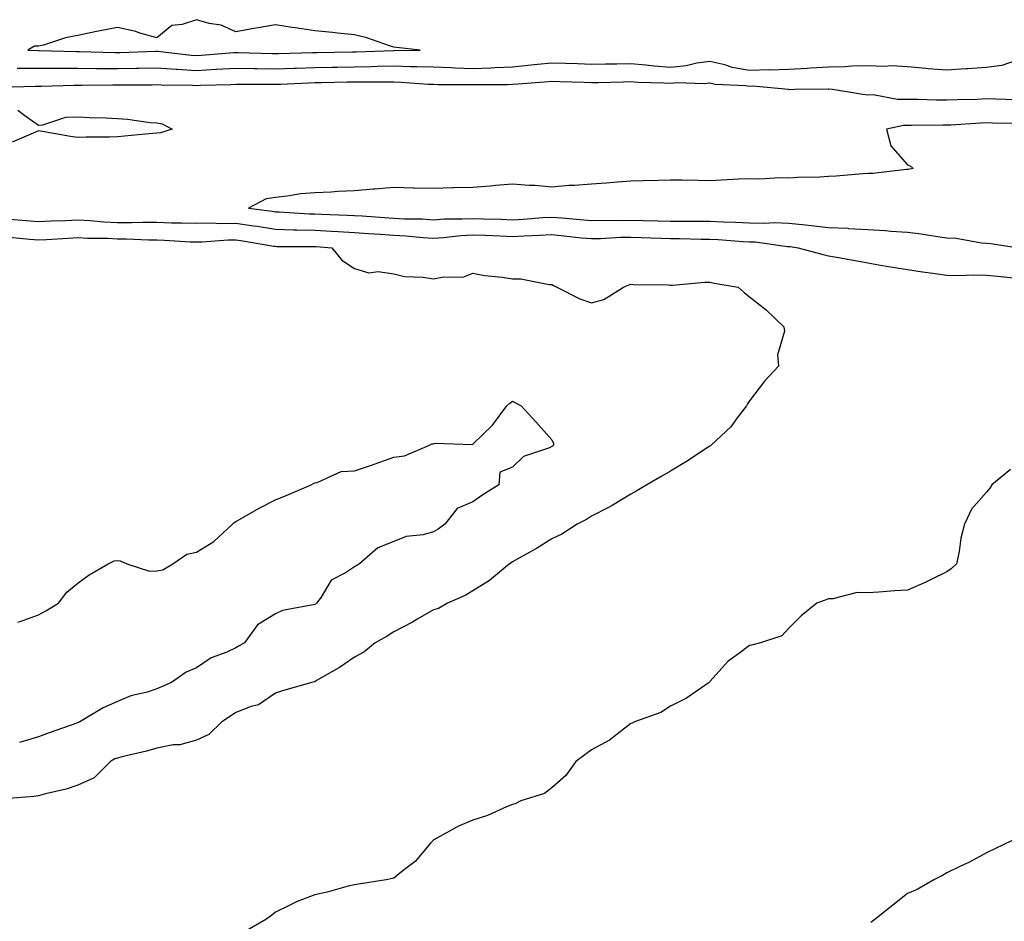
# Model space of a CAD drawing. Units: inches. Extents: x 876083 to 878723, y 7253018 to 7255658.
# Drawn here: x 876643 to 876893, y 7254151 to 7254380 of the extents above; entities that cross this region are included whole.
import ezdxf

# ---------------------------------------------------------------- set-up
doc = ezdxf.new("R2010")
doc.units = ezdxf.units.IN
doc.header["$MEASUREMENT"] = 0
doc.layers.add('Contour_87607253', color=7, linetype='Continuous', true_color=0xc7c016)

msp = doc.modelspace()

# ---------------------------------------------------------------- linework, layer by layer
at = {"layer": 'Contour_87607253'}
msp.add_polyline3d([(876738.05, 7254371.84, 3333), (876738.13, 7254371.83, 3333), (876744.69, 7254371.92, 3333), (876738.73, 7254372.6, 3333), (876738.05, 7254372.69, 3333), (876736.97, 7254373, 3333), (876731.16, 7254375.03, 3333), (876728.05, 7254375.75, 3333), (876723.76, 7254376.21, 3333), (876722.49, 7254376.35, 3333), (876718.05, 7254376.83, 3333), (876713.64, 7254377.51, 3333), (876712.31, 7254377.66, 3333), (876708.05, 7254378.28, 3333), (876703.68, 7254377.55, 3333), (876702.56, 7254377.41, 3333), (876698.05, 7254376.58, 3333), (876694.35, 7254378.22, 3333), (876691.31, 7254378.66, 3333), (876688.05, 7254379.62, 3333), (876684.49, 7254378.36, 3333), (876681.85, 7254378.11, 3333), (876678.05, 7254375, 3333), (876673.73, 7254376.24, 3333), (876672.75, 7254376.62, 3333), (876668.05, 7254377.65, 3333), (876663.23, 7254376.73, 3333), (876662.74, 7254376.61, 3333), (876658.05, 7254375.61, 3333), (876654.92, 7254375.05, 3333), (876649.31, 7254373.18, 3333), (876648.05, 7254372.9, 3333), (876647.08, 7254372.89, 3333), (876645.38, 7254371.92, 3333), (876647.97, 7254371.84, 3333), (876648.13, 7254371.84, 3333), (876657.67, 7254371.54, 3333), (876658.43, 7254371.54, 3333), (876667.42, 7254371.3, 3333), (876668.05, 7254371.29, 3333), (876668.67, 7254371.3, 3333), (876677.78, 7254371.65, 3333), (876678.05, 7254371.66, 3333), (876678.33, 7254371.64, 3333), (876686.75, 7254370.61, 3333), (876688.05, 7254370.53, 3333), (876689.36, 7254370.61, 3333), (876697.43, 7254371.3, 3333), (876698.05, 7254371.33, 3333), (876698.64, 7254371.32, 3333), (876707.21, 7254371.08, 3333), (876708.05, 7254371.07, 3333), (876708.88, 7254371.09, 3333), (876717.42, 7254371.3, 3333), (876718.05, 7254371.31, 3333), (876718.65, 7254371.32, 3333), (876727.58, 7254371.45, 3333), (876728.05, 7254371.46, 3333), (876728.51, 7254371.46, 3333), (876737.97, 7254371.84, 3333)], close=True, dxfattribs=at)
for points in [[(876895.32, 7254369.19, 3332), (876891.93, 7254368.03, 3332), (876888.05, 7254367.56, 3332), (876883.35, 7254367.22, 3332), (876882.81, 7254367.16, 3332), (876878.05, 7254366.83, 3332), (876873.33, 7254367.2, 3332), (876872.68, 7254367.29, 3332), (876868.05, 7254367.68, 3332), (876864.04, 7254367.92, 3332), (876862.24, 7254367.73, 3332), (876858.05, 7254367.91, 3332), (876854, 7254367.87, 3332), (876852.29, 7254367.67, 3332), (876848.05, 7254367.64, 3332), (876843.49, 7254367.36, 3332), (876842.7, 7254367.27, 3332), (876838.05, 7254367.01, 3332), (876833.09, 7254366.88, 3332), (876833.02, 7254366.89, 3332), (876828.05, 7254366.79, 3332), (876823.66, 7254367.53, 3332), (876821.8, 7254368.17, 3332), (876818.05, 7254369.03, 3332), (876814.74, 7254368.61, 3332), (876812.04, 7254367.94, 3332), (876808.05, 7254367.55, 3332), (876803.98, 7254367.85, 3332), (876801.85, 7254368.12, 3332), (876798.05, 7254368.42, 3332), (876794.5, 7254368.37, 3332), (876791.62, 7254368.35, 3332), (876788.05, 7254368.3, 3332), (876784.54, 7254368.41, 3332), (876781.46, 7254368.51, 3332), (876778.05, 7254368.62, 3332), (876774.41, 7254368.28, 3332), (876771.97, 7254368, 3332), (876768.05, 7254367.64, 3332), (876763.57, 7254367.44, 3332), (876762.62, 7254367.35, 3332), (876758.05, 7254367.16, 3332), (876753.46, 7254367.33, 3332), (876752.57, 7254367.4, 3332), (876748.05, 7254367.57, 3332), (876743.85, 7254367.71, 3332), (876742.27, 7254367.69, 3332), (876738.05, 7254367.82, 3332), (876733.89, 7254367.76, 3332), (876732.27, 7254367.69, 3332), (876728.05, 7254367.63, 3332), (876723.68, 7254367.55, 3332), (876722.43, 7254367.54, 3332), (876718.05, 7254367.46, 3332), (876713.43, 7254367.3, 3332), (876712.68, 7254367.29, 3332), (876708.05, 7254367.13, 3332), (876703.33, 7254367.2, 3332), (876702.75, 7254367.21, 3332), (876698.05, 7254367.29, 3332), (876693.12, 7254367, 3332), (876692.99, 7254366.98, 3332), (876688.05, 7254366.7, 3332), (876683.14, 7254367.02, 3332), (876682.93, 7254367.04, 3332), (876678.05, 7254367.39, 3332), (876673.42, 7254367.29, 3332), (876672.7, 7254367.27, 3332), (876668.05, 7254367.18, 3332), (876663.34, 7254367.21, 3332), (876662.74, 7254367.22, 3332), (876658.05, 7254367.25, 3332), (876653.38, 7254367.25, 3332), (876652.69, 7254367.27, 3332), (876643.4, 7254367.27, 3332), (876642.67, 7254367.3, 3332)], [(876895.5, 7254359.37, 3331), (876890.46, 7254359.52, 3331), (876888.05, 7254359.57, 3331), (876885.59, 7254359.46, 3331), (876880.62, 7254359.34, 3331), (876878.05, 7254359.22, 3331), (876875.39, 7254359.25, 3331), (876870.59, 7254359.38, 3331), (876868.05, 7254359.41, 3331), (876865.52, 7254359.39, 3331), (876859.4, 7254360.56, 3331), (876858.05, 7254360.54, 3331), (876856.78, 7254360.65, 3331), (876849.1, 7254361.92, 3331), (876848.14, 7254362.02, 3331), (876848.05, 7254362.01, 3331), (876847.96, 7254362.01, 3331), (876839.57, 7254361.92, 3331), (876838.09, 7254361.88, 3331), (876838.05, 7254361.88, 3331), (876838.01, 7254361.88, 3331), (876837.91, 7254361.92, 3331), (876828.9, 7254362.77, 3331), (876828.05, 7254362.75, 3331), (876827.05, 7254362.92, 3331), (876819.37, 7254363.24, 3331), (876818.05, 7254363.54, 3331), (876816.61, 7254363.36, 3331), (876809.73, 7254363.6, 3331), (876808.05, 7254363.44, 3331), (876806.41, 7254363.56, 3331), (876799.84, 7254363.72, 3331), (876798.05, 7254363.85, 3331), (876796.14, 7254363.82, 3331), (876789.81, 7254363.68, 3331), (876788.05, 7254363.65, 3331), (876786.26, 7254363.71, 3331), (876780.05, 7254363.92, 3331), (876778.05, 7254363.99, 3331), (876776.16, 7254363.81, 3331), (876769.46, 7254363.34, 3331), (876768.05, 7254363.2, 3331), (876766.82, 7254363.15, 3331), (876759.3, 7254363.17, 3331), (876758.05, 7254363.11, 3331), (876756.81, 7254363.16, 3331), (876749.27, 7254363.14, 3331), (876748.05, 7254363.19, 3331), (876746.73, 7254363.24, 3331), (876739.88, 7254363.75, 3331), (876738.05, 7254363.8, 3331), (876736.2, 7254363.78, 3331), (876729.97, 7254363.83, 3331), (876728.05, 7254363.8, 3331), (876726.19, 7254363.78, 3331), (876719.76, 7254363.63, 3331), (876718.05, 7254363.6, 3331), (876716.43, 7254363.54, 3331), (876709.37, 7254363.24, 3331), (876708.05, 7254363.2, 3331), (876706.75, 7254363.22, 3331), (876699.35, 7254363.22, 3331), (876698.05, 7254363.24, 3331), (876696.8, 7254363.17, 3331), (876689.05, 7254362.93, 3331), (876688.05, 7254362.87, 3331), (876687.04, 7254362.94, 3331), (876679.17, 7254363.03, 3331), (876678.05, 7254363.12, 3331), (876676.88, 7254363.09, 3331), (876669.22, 7254363.09, 3331), (876668.05, 7254363.07, 3331), (876666.89, 7254363.08, 3331), (876659.09, 7254362.96, 3331), (876658.05, 7254362.97, 3331), (876657, 7254362.97, 3331), (876648.84, 7254362.71, 3331), (876647.26, 7254362.71, 3331), (876638.56, 7254362.43, 3331)], [(876642.86, 7254356.73, 3331), (876644.58, 7254355.4, 3331), (876648.05, 7254352.96, 3331), (876649.14, 7254353, 3331), (876655.03, 7254354.95, 3331), (876658.05, 7254355.03, 3331), (876660.98, 7254354.85, 3331), (876665.2, 7254354.77, 3331), (876668.05, 7254354.62, 3331), (876670.58, 7254354.45, 3331), (876676.34, 7254353.64, 3331), (876678.05, 7254353.5, 3331), (876679.42, 7254353.29, 3331), (876681.91, 7254351.92, 3331), (876678.96, 7254351.01, 3331), (876678.05, 7254350.9, 3331), (876676.93, 7254350.81, 3331), (876669.86, 7254350.11, 3331), (876668.05, 7254349.97, 3331), (876666.05, 7254349.92, 3331), (876660.12, 7254349.85, 3331), (876658.05, 7254349.8, 3331), (876656.15, 7254350.03, 3331), (876648.55, 7254351.42, 3331), (876648.05, 7254351.49, 3331), (876647.29, 7254351.17, 3331), (876641.38, 7254348.59, 3331)], [(876896.59, 7254353.38, 3330), (876889.61, 7254353.47, 3330), (876888.05, 7254353.51, 3330), (876886.53, 7254353.44, 3330), (876879.06, 7254352.94, 3330), (876878.05, 7254352.89, 3330), (876877.07, 7254352.9, 3330), (876869, 7254352.87, 3330), (876868.05, 7254352.88, 3330), (876867.1, 7254352.87, 3330), (876862.76, 7254351.92, 3330), (876863.84, 7254347.71, 3330), (876868.05, 7254342.9, 3330), (876868.77, 7254342.64, 3330), (876869.52, 7254341.92, 3330), (876868.24, 7254341.72, 3330), (876868.05, 7254341.71, 3330), (876867.83, 7254341.7, 3330), (876859.28, 7254340.69, 3330), (876858.05, 7254340.68, 3330), (876856.74, 7254340.61, 3330), (876849.98, 7254340, 3330), (876848.05, 7254339.91, 3330), (876845.87, 7254339.74, 3330), (876840.26, 7254339.71, 3330), (876838.05, 7254339.51, 3330), (876835.74, 7254339.61, 3330), (876830.69, 7254339.28, 3330), (876828.05, 7254339.37, 3330), (876825.36, 7254339.23, 3330), (876820.97, 7254339, 3330), (876818.05, 7254338.85, 3330), (876815.04, 7254338.91, 3330), (876810.99, 7254338.98, 3330), (876808.05, 7254339.03, 3330), (876805.08, 7254338.95, 3330), (876801.13, 7254338.83, 3330), (876798.05, 7254338.76, 3330), (876794.64, 7254338.51, 3330), (876791.75, 7254338.22, 3330), (876788.05, 7254337.97, 3330), (876783.77, 7254337.63, 3330), (876782.34, 7254337.62, 3330), (876778.05, 7254337.23, 3330), (876773.79, 7254337.66, 3330), (876772.3, 7254337.67, 3330), (876768.05, 7254338.03, 3330), (876763.79, 7254337.66, 3330), (876762.45, 7254337.52, 3330), (876758.05, 7254337.15, 3330), (876753.17, 7254337.04, 3330), (876752.94, 7254337.03, 3330), (876748.05, 7254336.92, 3330), (876743.13, 7254337.01, 3330), (876742.95, 7254337.02, 3330), (876738.05, 7254337.12, 3330), (876733.22, 7254336.75, 3330), (876732.83, 7254336.7, 3330), (876728.05, 7254336.3, 3330), (876723.84, 7254336.13, 3330), (876722.13, 7254336, 3330), (876718.05, 7254335.84, 3330), (876714.45, 7254335.52, 3330), (876711.07, 7254334.94, 3330), (876708.05, 7254334.63, 3330), (876705.7, 7254334.27, 3330), (876701.27, 7254331.92, 3330), (876707.25, 7254331.12, 3330), (876708.05, 7254330.99, 3330), (876709.01, 7254330.96, 3330), (876716.62, 7254330.48, 3330), (876718.05, 7254330.45, 3330), (876719.61, 7254330.37, 3330), (876726.3, 7254330.17, 3330), (876728.05, 7254330.07, 3330), (876730.03, 7254329.94, 3330), (876735.7, 7254329.57, 3330), (876738.05, 7254329.4, 3330), (876740.71, 7254329.25, 3330), (876745.3, 7254329.18, 3330), (876748.05, 7254329.01, 3330), (876750.79, 7254329.19, 3330), (876755.31, 7254329.18, 3330), (876758.05, 7254329.33, 3330), (876760.74, 7254329.23, 3330), (876765.23, 7254329.1, 3330), (876768.05, 7254328.99, 3330), (876770.83, 7254329.14, 3330), (876775.67, 7254329.54, 3330), (876778.05, 7254329.67, 3330), (876780.53, 7254329.44, 3330), (876785.21, 7254329.08, 3330), (876788.05, 7254328.8, 3330), (876791.1, 7254328.87, 3330), (876794.94, 7254328.8, 3330), (876798.05, 7254328.87, 3330), (876801.19, 7254328.78, 3330), (876804.87, 7254328.74, 3330), (876808.05, 7254328.64, 3330), (876811.34, 7254328.63, 3330), (876814.79, 7254328.67, 3330), (876818.05, 7254328.65, 3330), (876821.49, 7254328.48, 3330), (876824.55, 7254328.41, 3330), (876828.05, 7254328.24, 3330), (876831.85, 7254328.12, 3330), (876834.43, 7254328.3, 3330), (876838.05, 7254328.16, 3330), (876842.28, 7254327.69, 3330), (876843.7, 7254327.56, 3330), (876848.05, 7254327.06, 3330), (876852.95, 7254326.82, 3330), (876853.17, 7254326.79, 3330), (876858.05, 7254326.54, 3330), (876862.45, 7254326.31, 3330), (876863.89, 7254326.08, 3330), (876868.05, 7254325.82, 3330), (876871.52, 7254325.39, 3330), (876875.16, 7254324.81, 3330), (876878.05, 7254324.43, 3330), (876880.43, 7254324.29, 3330), (876886.84, 7254323.13, 3330), (876888.05, 7254323.04, 3330), (876889.09, 7254322.96, 3330), (876896.3, 7254321.92, 3330)], [(876640.85, 7254329.12, 3331), (876644.96, 7254328.82, 3331), (876648.05, 7254328.57, 3331), (876651.25, 7254328.73, 3331), (876654.96, 7254328.82, 3331), (876658.05, 7254328.97, 3331), (876661.17, 7254328.8, 3331), (876664.61, 7254328.48, 3331), (876668.05, 7254328.32, 3331), (876671.68, 7254328.29, 3331), (876674.5, 7254328.37, 3331), (876678.05, 7254328.35, 3331), (876681.74, 7254328.23, 3331), (876684.36, 7254328.24, 3331), (876688.05, 7254328.12, 3331), (876691.79, 7254328.18, 3331), (876694.21, 7254328.08, 3331), (876698.05, 7254328.14, 3331), (876702.5, 7254327.48, 3331), (876703.47, 7254327.34, 3331), (876708.05, 7254326.64, 3331), (876712.61, 7254326.48, 3331), (876713.49, 7254326.48, 3331), (876718.05, 7254326.33, 3331), (876722.25, 7254326.12, 3331), (876723.97, 7254326, 3331), (876728.05, 7254325.79, 3331), (876731.66, 7254325.53, 3331), (876734.66, 7254325.31, 3331), (876738.05, 7254325.07, 3331), (876741.04, 7254324.92, 3331), (876745.48, 7254324.49, 3331), (876748.05, 7254324.34, 3331), (876750.63, 7254324.5, 3331), (876754.96, 7254325.01, 3331), (876758.05, 7254325.17, 3331), (876761.19, 7254325.05, 3331), (876765.08, 7254324.89, 3331), (876768.05, 7254324.77, 3331), (876771.07, 7254324.94, 3331), (876774.92, 7254325.05, 3331), (876778.05, 7254325.23, 3331), (876781.08, 7254324.95, 3331), (876785.52, 7254324.45, 3331), (876788.05, 7254324.21, 3331), (876790.39, 7254324.26, 3331), (876795.41, 7254324.56, 3331), (876798.05, 7254324.62, 3331), (876800.66, 7254324.54, 3331), (876805.68, 7254324.29, 3331), (876808.05, 7254324.21, 3331), (876810.34, 7254324.21, 3331), (876815.86, 7254324.11, 3331), (876818.05, 7254324.1, 3331), (876820.13, 7254324, 3331), (876826.46, 7254323.51, 3331), (876828.05, 7254323.43, 3331), (876829.51, 7254323.38, 3331), (876837.71, 7254322.26, 3331), (876838.05, 7254322.25, 3331), (876838.35, 7254322.21, 3331), (876840.42, 7254321.92, 3331), (876846.39, 7254320.26, 3331), (876848.05, 7254319.82, 3331), (876850.57, 7254319.4, 3331), (876854.79, 7254318.66, 3331), (876858.05, 7254318.11, 3331), (876862.71, 7254317.26, 3331), (876863.26, 7254317.13, 3331), (876868.05, 7254316.36, 3331), (876871.91, 7254315.79, 3331), (876874.47, 7254315.49, 3331), (876878.05, 7254315, 3331), (876880.98, 7254314.85, 3331), (876884.87, 7254315.09, 3331), (876888.05, 7254314.97, 3331), (876890.83, 7254314.7, 3331), (876895.78, 7254314.19, 3331)], [(876640.69, 7254324.57, 3332), (876645.88, 7254324.1, 3332), (876648.05, 7254323.91, 3332), (876650.14, 7254324.01, 3332), (876655.61, 7254324.36, 3332), (876658.05, 7254324.48, 3332), (876660.48, 7254324.34, 3332), (876665.66, 7254324.3, 3332), (876668.05, 7254324.19, 3332), (876670.3, 7254324.18, 3332), (876676.04, 7254323.93, 3332), (876678.05, 7254323.91, 3332), (876679.98, 7254323.85, 3332), (876686.54, 7254323.43, 3332), (876688.05, 7254323.38, 3332), (876689.54, 7254323.41, 3332), (876696.07, 7254323.9, 3332), (876698.05, 7254323.93, 3332), (876699.8, 7254323.67, 3332), (876707.63, 7254322.34, 3332), (876708.05, 7254322.27, 3332), (876708.39, 7254322.26, 3332), (876717.73, 7254322.23, 3332), (876718.05, 7254322.22, 3332), (876718.34, 7254322.21, 3332), (876722.32, 7254321.92, 3332), (876724.89, 7254318.77, 3332), (876728.05, 7254316.69, 3332), (876731.67, 7254315.54, 3332), (876734.04, 7254315.93, 3332), (876738.05, 7254315.34, 3332), (876740.73, 7254314.61, 3332), (876745.5, 7254314.47, 3332), (876748.05, 7254314, 3332), (876750.68, 7254314.55, 3332), (876755.51, 7254314.46, 3332), (876758.05, 7254315.44, 3332), (876760.96, 7254314.84, 3332), (876765.5, 7254314.47, 3332), (876768.05, 7254314.04, 3332), (876770.18, 7254314.05, 3332), (876777.35, 7254312.62, 3332), (876778.05, 7254312.62, 3332), (876778.46, 7254312.33, 3332), (876779.29, 7254311.92, 3332), (876785.12, 7254308.99, 3332), (876788.05, 7254307.95, 3332), (876791.19, 7254308.78, 3332), (876796.22, 7254311.92, 3332), (876797.49, 7254312.48, 3332), (876798.05, 7254312.68, 3332), (876798.72, 7254312.58, 3332), (876807.49, 7254312.49, 3332), (876808.05, 7254312.42, 3332), (876808.55, 7254312.43, 3332), (876816.76, 7254313.21, 3332), (876818.05, 7254313.22, 3332), (876819.11, 7254312.97, 3332), (876825.23, 7254311.92, 3332), (876826.69, 7254310.56, 3332), (876828.05, 7254309.51, 3332), (876832.31, 7254306.18, 3332), (876836.73, 7254301.92, 3332), (876836.92, 7254300.8, 3332), (876835.19, 7254294.78, 3332), (876835.41, 7254291.92, 3332), (876831.86, 7254288.11, 3332), (876828.05, 7254283.13, 3332), (876827.53, 7254282.44, 3332), (876827.32, 7254281.92, 3332), (876824.98, 7254278.85, 3332), (876823.36, 7254276.61, 3332), (876818.34, 7254271.92, 3332), (876818.19, 7254271.78, 3332), (876818.05, 7254271.69, 3332), (876817.39, 7254271.27, 3332), (876812.14, 7254267.83, 3332), (876808.05, 7254265.35, 3332), (876805.91, 7254264.06, 3332), (876802.11, 7254261.92, 3332), (876799.56, 7254260.41, 3332), (876798.05, 7254259.58, 3332), (876793.3, 7254256.68, 3332), (876792.34, 7254256.21, 3332), (876788.05, 7254253.95, 3332), (876786.81, 7254253.16, 3332), (876784.46, 7254251.92, 3332), (876780.55, 7254249.42, 3332), (876778.05, 7254248.25, 3332), (876774.15, 7254245.83, 3332), (876769.25, 7254243.12, 3332), (876768.05, 7254242.44, 3332), (876767.76, 7254242.21, 3332), (876767.3, 7254241.92, 3332), (876762.26, 7254237.71, 3332), (876758.05, 7254235.11, 3332), (876756.1, 7254233.87, 3332), (876751.6, 7254231.92, 3332), (876749.34, 7254230.63, 3332), (876748.05, 7254230.25, 3332), (876744.1, 7254227.97, 3332), (876742.79, 7254227.18, 3332), (876738.05, 7254224.73, 3332), (876736.33, 7254223.64, 3332), (876733.29, 7254221.92, 3332), (876730.44, 7254219.53, 3332), (876728.05, 7254218.29, 3332), (876724.28, 7254215.69, 3332), (876718.48, 7254212.35, 3332), (876718.05, 7254212.09, 3332), (876717.93, 7254212.04, 3332), (876717.28, 7254211.92, 3332), (876710.08, 7254209.9, 3332), (876708.05, 7254209.2, 3332), (876703.78, 7254206.2, 3332), (876701.91, 7254205.78, 3332), (876698.05, 7254204.26, 3332), (876696.65, 7254203.33, 3332), (876694.49, 7254201.92, 3332), (876691.23, 7254198.75, 3332), (876688.05, 7254197.33, 3332), (876683.82, 7254196.15, 3332), (876682.21, 7254196.08, 3332), (876678.05, 7254195.28, 3332), (876675.44, 7254194.53, 3332), (876669.21, 7254193.08, 3332), (876668.05, 7254192.77, 3332), (876667.44, 7254192.54, 3332), (876666.33, 7254191.92, 3332), (876662.21, 7254187.76, 3332), (876658.05, 7254185.87, 3332), (876655.08, 7254184.89, 3332), (876649.86, 7254183.74, 3332), (876648.05, 7254183.23, 3332), (876646.94, 7254183.02, 3332), (876638.49, 7254182.36, 3332)], [(876642.85, 7254227.12, 3333), (876643.42, 7254227.29, 3333), (876648.05, 7254229.02, 3333), (876649.95, 7254230.02, 3333), (876653.12, 7254231.92, 3333), (876655.24, 7254234.73, 3333), (876658.05, 7254237.05, 3333), (876660.88, 7254239.09, 3333), (876665.75, 7254241.92, 3333), (876667.27, 7254242.7, 3333), (876668.05, 7254242.76, 3333), (876668.79, 7254242.66, 3333), (876670.45, 7254241.92, 3333), (876676.2, 7254240.06, 3333), (876678.05, 7254240.13, 3333), (876679.57, 7254240.4, 3333), (876682.1, 7254241.92, 3333), (876685.61, 7254244.36, 3333), (876688.05, 7254244.86, 3333), (876692.45, 7254247.53, 3333), (876697.21, 7254251.92, 3333), (876697.61, 7254252.36, 3333), (876698.05, 7254252.59, 3333), (876699.57, 7254253.44, 3333), (876703.98, 7254255.98, 3333), (876708.05, 7254258.09, 3333), (876710.75, 7254259.21, 3333), (876717.13, 7254261.92, 3333), (876717.7, 7254262.27, 3333), (876718.05, 7254262.4, 3333), (876718.61, 7254262.48, 3333), (876724.73, 7254265.24, 3333), (876728.05, 7254265.45, 3333), (876732.92, 7254267.05, 3333), (876733.34, 7254267.21, 3333), (876738.05, 7254268.91, 3333), (876740.76, 7254269.21, 3333), (876747.04, 7254271.92, 3333), (876747.69, 7254272.28, 3333), (876748.05, 7254272.28, 3333), (876748.54, 7254272.41, 3333), (876757.85, 7254272.12, 3333), (876758.05, 7254272.23, 3333), (876763, 7254276.97, 3333), (876766.62, 7254281.92, 3333), (876767.41, 7254282.56, 3333), (876768.05, 7254283.08, 3333), (876768.83, 7254282.7, 3333), (876770.27, 7254281.92, 3333), (876773.95, 7254277.82, 3333), (876778.05, 7254273.26, 3333), (876778.48, 7254272.35, 3333), (876778.49, 7254271.92, 3333), (876778.24, 7254271.73, 3333), (876778.05, 7254271.61, 3333), (876777.44, 7254271.3, 3333), (876770.88, 7254269.09, 3333), (876768.05, 7254266.4, 3333), (876764.83, 7254265.13, 3333), (876764.65, 7254261.92, 3333), (876760.58, 7254259.39, 3333), (876758.05, 7254257.6, 3333), (876754.05, 7254255.92, 3333), (876750.95, 7254251.92, 3333), (876749.26, 7254250.71, 3333), (876748.05, 7254249.99, 3333), (876745.42, 7254249.29, 3333), (876741.17, 7254248.8, 3333), (876738.05, 7254247.54, 3333), (876733.97, 7254245.99, 3333), (876729.38, 7254241.92, 3333), (876728.52, 7254241.45, 3333), (876728.05, 7254241.16, 3333), (876725.77, 7254239.63, 3333), (876722.2, 7254237.77, 3333), (876719.6, 7254233.47, 3333), (876718.47, 7254231.92, 3333), (876718.23, 7254231.73, 3333), (876718.05, 7254231.64, 3333), (876717.63, 7254231.5, 3333), (876709.86, 7254230.11, 3333), (876708.05, 7254229.23, 3333), (876703.49, 7254226.48, 3333), (876700.19, 7254221.92, 3333), (876698.84, 7254221.13, 3333), (876698.05, 7254220.68, 3333), (876695.72, 7254219.6, 3333), (876691.82, 7254218.15, 3333), (876688.05, 7254215.58, 3333), (876685.44, 7254214.53, 3333), (876681.79, 7254211.92, 3333), (876679.18, 7254210.79, 3333), (876678.05, 7254210.28, 3333), (876675.61, 7254209.48, 3333), (876671.46, 7254208.51, 3333), (876668.05, 7254207.04, 3333), (876664.46, 7254205.51, 3333), (876658.58, 7254201.92, 3333), (876658.18, 7254201.79, 3333), (876658.05, 7254201.73, 3333), (876657.75, 7254201.63, 3333), (876650.82, 7254199.16, 3333), (876648.05, 7254198.17, 3333), (876643.31, 7254196.66, 3333)], [(876894.16, 7254265.81, 3331), (876889.39, 7254261.92, 3331), (876888.92, 7254261.05, 3331), (876888.05, 7254260.03, 3331), (876884.25, 7254255.73, 3331), (876882.52, 7254251.92, 3331), (876881.55, 7254248.41, 3331), (876881.13, 7254245, 3331), (876880.46, 7254241.92, 3331), (876879.22, 7254240.75, 3331), (876878.05, 7254239.9, 3331), (876874.09, 7254237.96, 3331), (876872.73, 7254237.24, 3331), (876868.05, 7254235.25, 3331), (876864.88, 7254235.09, 3331), (876860.86, 7254234.73, 3331), (876858.05, 7254234.57, 3331), (876855.34, 7254234.63, 3331), (876849.19, 7254233.06, 3331), (876848.05, 7254233.1, 3331), (876847.27, 7254232.69, 3331), (876845.15, 7254231.92, 3331), (876841.19, 7254228.78, 3331), (876838.05, 7254225.67, 3331), (876836.26, 7254223.71, 3331), (876830.84, 7254221.92, 3331), (876828.59, 7254221.37, 3331), (876828.05, 7254221.29, 3331), (876825.26, 7254219.13, 3331), (876822.71, 7254217.26, 3331), (876818.05, 7254212.11, 3331), (876817.96, 7254212.01, 3331), (876817.87, 7254211.92, 3331), (876812.09, 7254207.88, 3331), (876808.05, 7254205.89, 3331), (876805.66, 7254204.3, 3331), (876798.99, 7254201.92, 3331), (876798.37, 7254201.6, 3331), (876798.05, 7254201.52, 3331), (876796.48, 7254200.35, 3331), (876792.64, 7254197.33, 3331), (876788.05, 7254194.82, 3331), (876786.42, 7254193.55, 3331), (876784.14, 7254191.92, 3331), (876781.6, 7254188.38, 3331), (876778.05, 7254185.27, 3331), (876776.14, 7254183.82, 3331), (876770.17, 7254181.92, 3331), (876768.76, 7254181.21, 3331), (876768.05, 7254180.99, 3331), (876766.52, 7254180.39, 3331), (876761.73, 7254178.24, 3331), (876758.05, 7254177.04, 3331), (876754.43, 7254175.54, 3331), (876748.18, 7254172.05, 3331), (876748.05, 7254171.98, 3331), (876748.01, 7254171.96, 3331), (876747.96, 7254171.92, 3331), (876747.34, 7254171.21, 3331), (876743.41, 7254166.56, 3331), (876740.4, 7254164.27, 3331), (876738.05, 7254162.4, 3331), (876737.72, 7254162.25, 3331), (876736.12, 7254161.92, 3331), (876729.13, 7254160.85, 3331), (876728.05, 7254160.69, 3331), (876726.44, 7254160.31, 3331), (876721.17, 7254158.8, 3331), (876718.05, 7254158.17, 3331), (876713.54, 7254156.43, 3331), (876711.55, 7254155.42, 3331), (876708.05, 7254153.79, 3331), (876707.07, 7254152.91, 3331), (876705.62, 7254151.92, 3331), (876700.85, 7254149.12, 3331)], [(876894.57, 7254171.92, 3330), (876890.22, 7254169.75, 3330), (876888.05, 7254168.79, 3330), (876883.62, 7254166.35, 3330), (876881.51, 7254165.38, 3330), (876878.05, 7254163.69, 3330), (876876.94, 7254163.02, 3330), (876874.76, 7254161.92, 3330), (876870.49, 7254159.49, 3330), (876868.05, 7254158.48, 3330), (876864.4, 7254155.57, 3330), (876859.79, 7254151.92, 3330), (876858.83, 7254151.14, 3330)]]:
    msp.add_polyline3d(points, dxfattribs=at)

doc.saveas('drawing.dxf')
